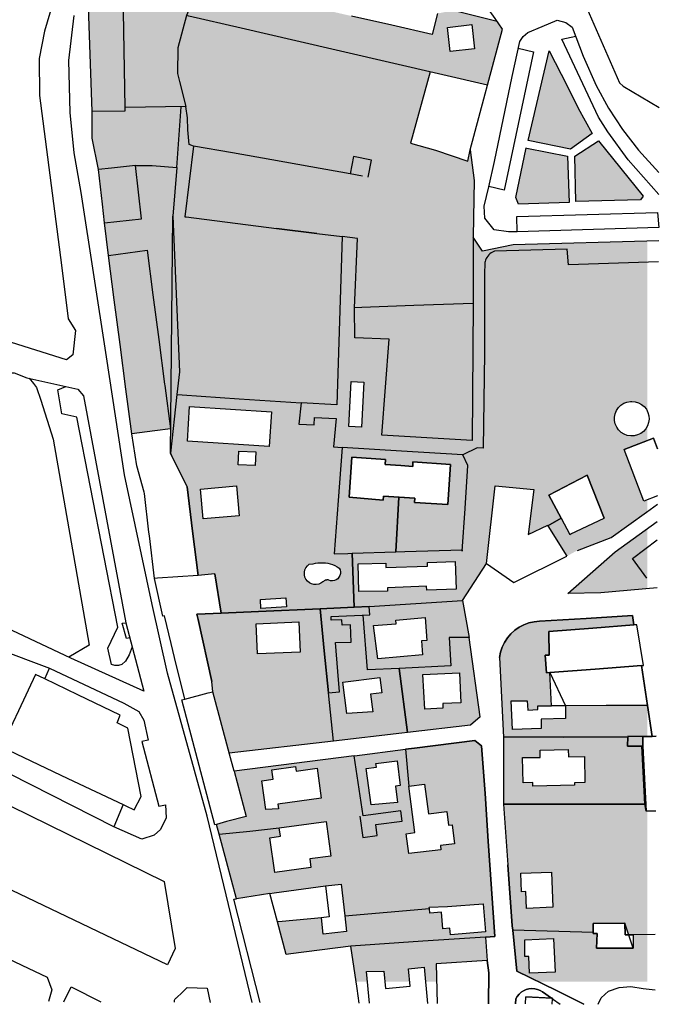
# Model space of a CAD drawing. Units: metres. Extents: x 15638 to 17284, y 21396 to 22519.
# Drawn here: x 17064 to 17282, y 21396 to 21732 of the extents above; entities that cross this region are included whole.
import ezdxf

# ---------------------------------------------------------------- set-up
doc = ezdxf.new("R2010")
doc.units = ezdxf.units.M
doc.layers.add('AUX', color=253, linetype='Continuous')

msp = doc.modelspace()

# ---------------------------------------------------------------- hatches: boundary and pattern name
at = {"layer": 'AUX', "true_color": 0x58ba48}
h = msp.add_hatch(color=85, dxfattribs=at)
h.dxf.hatch_style = 1
h.paths.add_polyline_path([(17277.52, 21649.16), (17250.61, 21648.25), (17250.2, 21653.58), (17225.48, 21652.92), (17225.22, 21652.83), (17224.75, 21652.59), (17224.3, 21652.33), (17223.89, 21652.01), (17223.5, 21651.66), (17223.17, 21651.27), (17222.86, 21650.85), (17222.6, 21650.4), (17222.38, 21649.93), (17222.21, 21649.46), (17222.13, 21649.08), (17222.04, 21645.03), (17222.03, 21631.64), (17222.02, 21618.26), (17221.8, 21602.08), (17221.58, 21585.9), (17219.55, 21585.93), (17214.61, 21583.54), (17216.33, 21579.93), (17215.39, 21565.34), (17214.44, 21550.74), (17214.43, 21551.2), (17194.94, 21550.6), (17191.84, 21550.51), (17176.99, 21550.05), (17177.64, 21531.65), (17182.79, 21531.9), (17214.57, 21533.92), (17222.66, 21546.6), (17225.71, 21573.05), (17238.81, 21571.72), (17236.92, 21556.49), (17243.55, 21559.6), (17243.65, 21559.44), (17248.16, 21561.97), (17243.97, 21569.84), (17257, 21576.7), (17262.81, 21562.03), (17251.42, 21556.64), (17251.08, 21556.48), (17248.16, 21561.97), (17243.65, 21559.44), (17250.1, 21549.04), (17253.66, 21551.04), (17265.23, 21555.42), (17277.19, 21564.04), (17277.52, 21564.28), (17277.52, 21568.23), (17276.32, 21567.75), (17269.63, 21585.45), (17277.52, 21588.42), (17277.52, 21593.38), (17276.96, 21592.42), (17276.17, 21591.54), (17275.23, 21590.84), (17274.16, 21590.34), (17273.02, 21590.06), (17271.84, 21590.01), (17270.68, 21590.2), (17269.58, 21590.61), (17268.58, 21591.24), (17267.73, 21592.05), (17267.05, 21593.01), (17266.58, 21594.09), (17266.34, 21595.25), (17266.32, 21596.42), (17266.55, 21597.58), (17266.99, 21598.67), (17267.65, 21599.65), (17268.48, 21600.48), (17269.47, 21601.12), (17270.56, 21601.56), (17271.97, 21601.81), (17273.37, 21601.67), (17274.49, 21601.32), (17275.52, 21600.76), (17276.42, 21600), (17277.52, 21598.64)])
h.paths.add_polyline_path([(17212.02, 21547.3), (17212.36, 21537.87), (17202.36, 21537.5), (17202.31, 21538.83), (17188.94, 21538.32), (17188.98, 21537.13), (17179.27, 21536.98), (17178.95, 21546.4), (17188.37, 21546.71), (17188.42, 21545.15), (17202.61, 21545.6), (17202.56, 21546.95)], flags=16)
h.paths.add_polyline_path([(17173.57, 21586.09), (17170.55, 21586.28), (17171.47, 21595.95), (17164.12, 21596.35), (17163.97, 21593.74), (17158.77, 21594.03), (17159.61, 21601.3), (17138.44, 21602.7), (17119.03, 21603.99), (17117.26, 21604.11), (17115.03, 21584.13), (17115.43, 21583.34), (17120.75, 21572.66), (17122.61, 21557.55), (17124.47, 21542.44), (17130.17, 21542.99), (17132.35, 21529.69), (17145.07, 21530.22), (17166.08, 21531.1), (17177.64, 21531.65), (17176.99, 21550.05), (17175.44, 21550.01), (17170.77, 21549.85), (17172.17, 21567.97)])
h.paths.add_polyline_path([(17143.96, 21579.93), (17138.15, 21580.18), (17138.35, 21584.84), (17144.16, 21584.59)], flags=16)
h.paths.add_polyline_path([(17148.65, 21586.42), (17120.8, 21588.25), (17121.57, 21600.01), (17149.42, 21598.18)], flags=16)
h.paths.add_polyline_path([(17138.42, 21562.79), (17126.21, 21561.74), (17125.34, 21571.93), (17137.55, 21572.98)], flags=16)
h.paths.add_polyline_path([(17162.32, 21546.33), (17163.63, 21546.41), (17164.87, 21546.72), (17166.59, 21546.87), (17168.21, 21546.75), (17169.96, 21546.32), (17171.08, 21545.85), (17171.83, 21545.45), (17172.56, 21545.01), (17172.97, 21544.1), (17172.93, 21542.76), (17172.3, 21541.58), (17171.21, 21540.81), (17169.88, 21540.6), (17168.95, 21540.92), (17168.75, 21540.95), (17168.56, 21540.96), (17168.37, 21540.96), (17168.18, 21540.94), (17167.99, 21540.9), (17167.8, 21540.85), (17167.62, 21540.78), (17167.45, 21540.69), (17167.28, 21540.59), (17167.13, 21540.47), (17166.99, 21540.35), (17165.99, 21539.62), (17164.32, 21539.3), (17162.67, 21539.73), (17161.41, 21540.78), (17160.68, 21542.28), (17160.66, 21543.95), (17161.35, 21545.51)], flags=16)
h.paths.add_polyline_path([(17154.37, 21534.87), (17154.56, 21531.85), (17145.88, 21531.29), (17145.69, 21534.31)], flags=16)
h.paths.add_polyline_path([(17189.54, 21623.02), (17177.83, 21623.39), (17177.72, 21633.68), (17178.77, 21657.25), (17173.58, 21657.9), (17173.12, 21643.58), (17172.66, 21629.26), (17172.2, 21614.95), (17171.73, 21600.63), (17159.61, 21601.3), (17158.77, 21594.03), (17163.97, 21593.74), (17164.12, 21596.35), (17171.47, 21595.95), (17170.55, 21586.28), (17173.57, 21586.09), (17193.78, 21584.83), (17214.61, 21583.54), (17219.55, 21585.93), (17221.58, 21585.9), (17221.8, 21602.08), (17222.02, 21618.26), (17222.03, 21631.64), (17222.04, 21645.03), (17222.14, 21649.25), (17222.57, 21650.46), (17223.38, 21651.55), (17224.15, 21652.24), (17225.32, 21652.91), (17250.2, 21653.58), (17250.61, 21648.25), (17277.52, 21649.16), (17277.52, 21656.37), (17231.78, 21655.13), (17221.37, 21652.93), (17218.22, 21657.72), (17218.12, 21635.11), (17217.86, 21588.51), (17212.03, 21588.83), (17187, 21590.23)])
h.paths.add_polyline_path([(17180.88, 21608.33), (17180.13, 21593.02), (17175.85, 21593.22), (17176.6, 21608.53)], flags=16)
h.paths.add_polyline_path([(17192.89, 21569.15), (17187.59, 21569.48), (17187.51, 21568.19), (17175.97, 21569.11), (17176.88, 21582.79), (17188.28, 21582.03), (17188.16, 21580.32), (17193.5, 21579.94), (17197.57, 21579.65), (17197.67, 21581.14), (17210.47, 21580.28), (17209.55, 21566.61), (17198.16, 21567.37), (17198.25, 21568.82), (17192.89, 21569.15), (17191.84, 21550.51), (17194.94, 21550.6), (17214.47, 21551.2), (17215.39, 21565.34), (17216.33, 21579.93), (17214.61, 21583.54), (17193.78, 21584.83), (17173.57, 21586.09), (17172.17, 21567.97), (17170.77, 21549.85), (17175.44, 21550.01), (17176.99, 21550.05), (17191.84, 21550.51)])
h.paths.add_polyline_path([(17239.51, 21757.18), (17224.02, 21792.1), (17220.73, 21799.46), (17218.76, 21801.46), (17216.29, 21802.79), (17206.16, 21802.98), (17191.38, 21802.26), (17180.51, 21801.69), (17177.18, 21795.71), (17173.89, 21795.48), (17166, 21794.93), (17166.28, 21793.89), (17166.65, 21792.48), (17162.8, 21790.78), (17161.76, 21793.13), (17161.02, 21794.79), (17142.25, 21793.88), (17142.81, 21787.22), (17142.88, 21786.29), (17143.52, 21784.73), (17164.66, 21786.29), (17165.22, 21784.99), (17167.06, 21778.79), (17196.03, 21790.18), (17204.93, 21791.46), (17226.77, 21739.73), (17227.83, 21738.8), (17229.34, 21737.79), (17235.56, 21736.61), (17240.49, 21738.58), (17242.67, 21740.95), (17244.5, 21745.95)])
h.paths.add_polyline_path([(17190.47, 21729.89), (17176.75, 21733.04), (17149.31, 21739.34), (17156.56, 21757.92), (17158.96, 21765.34), (17154.54, 21768.34), (17151.71, 21770.26), (17143.74, 21775.68), (17141.78, 21774.7), (17139.49, 21773.24), (17136.54, 21769.18), (17128.56, 21751.99), (17128.4, 21751.6), (17125.28, 21744.3), (17120.54, 21733.21), (17121.31, 21733.03), (17139.15, 21728.91), (17157.76, 21724.62), (17223.06, 21709.54), (17228.16, 21728.56), (17226.34, 21731.16), (17211.32, 21734.95), (17206.01, 21733.91), (17204.19, 21726.74)])
h.paths.add_polyline_path([(17142.4, 21745.36), (17133.29, 21749.61), (17137.4, 21758.41), (17146.51, 21754.16)], flags=16)
h.paths.add_polyline_path([(17151.21, 21757.2), (17143.89, 21760.73), (17146.69, 21766.87), (17147.8, 21769.31), (17151.16, 21767.68), (17157.66, 21764.54), (17154.38, 21757.77), (17152.03, 21758.9)], flags=16)
h.paths.add_polyline_path([(17209.43, 21729.18), (17217.67, 21730.13), (17218.62, 21721.88), (17210.38, 21720.93)], flags=16)
h.paths.add_polyline_path([(17264.62, 21842.28), (17277.52, 21833.97), (17277.52, 21919.52), (17265.35, 21913.75), (17249.54, 21908.31), (17233.26, 21904.49), (17194.97, 21898.1), (17186.41, 21898.25), (17180.75, 21897.96), (17175.13, 21895.16), (17176.35, 21893.28), (17165.83, 21884.3), (17148.77, 21869.28), (17141.15, 21861.18), (17134.12, 21852.56), (17120.1, 21830.44), (17111.64, 21815.86), (17107.15, 21807.91), (17106.99, 21806.14), (17107.71, 21804.15), (17109.25, 21802.7), (17110.24, 21802.29), (17119.87, 21802.74), (17131.08, 21803.29), (17161.59, 21805.12), (17180.84, 21806.27), (17188.84, 21806.72), (17194.96, 21807.07), (17207.2, 21807.1), (17207.17, 21819.48), (17218.33, 21823.74), (17218.77, 21822.54)])
h.paths.add_polyline_path([(17164.89, 21837.45), (17152.6, 21843.75), (17157.96, 21854.6), (17173.52, 21846.63), (17169.79, 21839.35), (17166.68, 21840.94)], flags=16)
h.paths.add_polyline_path([(17169.88, 21833.59), (17178.95, 21834.07), (17178.87, 21835.42), (17181.94, 21835.6), (17182.13, 21832.34), (17179.88, 21832.2), (17180.38, 21824.11), (17175.71, 21823.82), (17175.61, 21825.33), (17170.34, 21824.94)], flags=16)
h.paths.add_polyline_path([(17133.51, 21818.38), (17133.63, 21807.45), (17112.09, 21806.95), (17111.02, 21805.98), (17109.16, 21809), (17115.39, 21817.63), (17118.84, 21823.58), (17133.72, 21845.29), (17138.12, 21851.82), (17145.58, 21861.42), (17173.89, 21884.53), (17188.16, 21893.92), (17215.85, 21895.92), (17217.03, 21899.89), (17240.07, 21893.05), (17249.29, 21891.39), (17246.79, 21901.92), (17267.78, 21904.62), (17269.54, 21894.9), (17249.29, 21891.39), (17240.07, 21893.05), (17217.03, 21899.89), (17215.85, 21895.92), (17188.16, 21893.92), (17173.89, 21884.53), (17145.58, 21861.42), (17138.12, 21851.82), (17133.72, 21845.29), (17141.83, 21839.81), (17135.76, 21831.1), (17133.73, 21832.51), (17130.13, 21827.33), (17130.26, 21821.25), (17120.46, 21820.55), (17118.84, 21823.58), (17115.39, 21817.63)], flags=16)
h.paths.add_polyline_path([(17225.59, 21899.79), (17226.07, 21901.83), (17229.17, 21901.09), (17228.69, 21899.05)], flags=16)
h = msp.add_hatch(color=85, dxfattribs=at)
h.dxf.hatch_style = 1
h.paths.add_polyline_path([(17172.66, 21629.26), (17173.12, 21643.58), (17173.58, 21657.9), (17164.95, 21658.99), (17151.13, 21660.73), (17119.89, 21664.67), (17122.87, 21688.76), (17121.39, 21689.34), (17120.92, 21694.24), (17120.86, 21698.4), (17120.25, 21702.2), (17118.75, 21702.17), (17117.18, 21681.5), (17115.85, 21664.88), (17118.17, 21611.81), (17117.26, 21604.11), (17119.03, 21603.99), (17138.44, 21602.7), (17159.61, 21601.3), (17171.73, 21600.63), (17172.2, 21614.95)])
h.paths.add_polyline_path([(17218.56, 21676.98), (17217.14, 21687.5), (17216.34, 21683.65), (17205.34, 21687.37), (17196.79, 21689.75), (17203.56, 21714.04), (17157.76, 21724.62), (17139.15, 21728.91), (17120.54, 21733.21), (17117.6, 21722.24), (17117.4, 21713.51), (17118.17, 21710.69), (17120.25, 21702.2), (17120.86, 21698.4), (17120.92, 21694.24), (17121.39, 21689.34), (17122.87, 21688.76), (17136.22, 21686.4), (17149.57, 21684.03), (17162.92, 21681.67), (17176.27, 21679.31), (17176.27, 21679.31), (17176.32, 21679.3), (17162.92, 21681.67), (17149.57, 21684.03), (17136.22, 21686.4), (17122.87, 21688.76), (17119.89, 21664.68), (17120.41, 21664.61), (17151.13, 21660.73), (17164.95, 21658.99), (17173.58, 21657.9), (17173.58, 21657.9), (17178.77, 21657.25), (17177.72, 21633.68), (17180.19, 21633.76), (17197.92, 21634.39), (17218.12, 21635.11), (17218.22, 21657.72), (17218.25, 21664.43)])
h.paths.add_polyline_path([(17218.12, 21635.11), (17197.92, 21634.39), (17180.19, 21633.76), (17177.72, 21633.68), (17177.83, 21623.39), (17189.54, 21623.02), (17187, 21590.23), (17212.03, 21588.83), (17217.86, 21588.51)])
h.paths.add_polyline_path([(17125.28, 21744.3), (17128.56, 21751.98), (17136.54, 21769.18), (17139.49, 21773.24), (17141.78, 21774.7), (17143.74, 21775.68), (17141.1, 21778.99), (17140.54, 21782.09), (17140.35, 21785.75), (17140.16, 21789.44), (17135.02, 21788.97), (17132.35, 21785.51), (17114.47, 21785.17), (17112.49, 21778.73), (17102.68, 21781.82), (17100.43, 21782.53), (17094.89, 21763.61), (17106.79, 21759.08), (17099.11, 21734.47), (17099.65, 21701.86), (17120.25, 21702.2), (17118.17, 21710.69), (17117.4, 21713.51), (17117.6, 21722.24), (17120.54, 21733.21)])
h.paths.add_polyline_path([(17099.11, 21734.47), (17106.79, 21759.08), (17094.89, 21763.61), (17090.93, 21751.59), (17086.97, 21739.57), (17088.38, 21700.48), (17099.48, 21700.6), (17099.47, 21701.86), (17099.65, 21701.86)])
h.paths.add_polyline_path([(17118.75, 21702.17), (17099.47, 21701.86), (17099.48, 21700.6), (17088.38, 21700.48), (17088.38, 21691.49), (17090.56, 21680.77), (17095.01, 21681.26), (17103.18, 21682.18), (17108.83, 21682.17), (17117.18, 21681.5)])
h.paths.add_polyline_path([(17109.73, 21591.79), (17101.85, 21590.76), (17099.86, 21605.95), (17097.87, 21621.14), (17095.88, 21636.34), (17093.89, 21651.53), (17092.59, 21662.59), (17091.88, 21668.97), (17090.56, 21680.77), (17095.01, 21681.26), (17103.18, 21682.18), (17108.83, 21682.17), (17117.18, 21681.5), (17115.85, 21664.88), (17118.17, 21611.81), (17117.26, 21604.11), (17115.03, 21584.13), (17115.11, 21592.1), (17115.06, 21592.49)])
h = msp.add_hatch(color=85, dxfattribs=at)
h.dxf.hatch_style = 1
h.paths.add_polyline_path([(17253.97, 21701.7), (17250.2, 21709.32), (17244.05, 21721.2), (17236.9, 21690.67), (17251.35, 21687.71), (17258.72, 21692.99)])
h.paths.add_polyline_path([(17260.83, 21690.53), (17252.81, 21685.26), (17253.16, 21669.91), (17275.12, 21670.41), (17276.09, 21671.66)])
h.paths.add_polyline_path([(17250.28, 21685.27), (17236.18, 21688.14), (17232.75, 21671.25), (17233.66, 21668.93), (17250.83, 21669.52)])
h = msp.add_hatch(color=85, dxfattribs=at)
h.dxf.hatch_style = 1
h.paths.add_polyline_path([(17277.52, 21558.42), (17266.54, 21550.59), (17250.47, 21536.36), (17261.69, 21536.59), (17277.52, 21537.98)])
h = msp.add_hatch(color=85, dxfattribs=at)
h.dxf.hatch_style = 1
h.paths.add_polyline_path([(17168.84, 21502.51), (17167.46, 21516.8), (17166.08, 21531.1), (17145.07, 21530.22), (17132.35, 21529.69), (17124.15, 21529.35), (17124.06, 21529.35), (17124.49, 21527.44), (17129.2, 21506.42), (17129.53, 21502.9), (17135.09, 21481.92), (17170.54, 21486.05)])
h.paths.add_polyline_path([(17144.66, 21515.75), (17144.21, 21526.04), (17158.79, 21526.68), (17159.24, 21516.39)], flags=16)
h.paths.add_polyline_path([(17176.38, 21525.68), (17173.51, 21525.59), (17173.45, 21527.38), (17169.81, 21527.24), (17169.76, 21528.5), (17182.92, 21529.12), (17182.79, 21531.9), (17177.64, 21531.65), (17166.08, 21531.1), (17167.46, 21516.8), (17168.84, 21502.51), (17172.6, 21502.84), (17172.05, 21509.79), (17171.27, 21519.62), (17176.56, 21519.79)])
h.paths.add_polyline_path([(17180.69, 21529.01), (17169.76, 21528.5), (17169.81, 21527.24), (17173.45, 21527.38), (17173.51, 21525.59), (17176.38, 21525.68), (17176.56, 21519.79), (17171.27, 21519.62), (17172.05, 21509.79), (17172.6, 21502.84), (17168.84, 21502.51), (17170.54, 21486.05), (17193.88, 21488.77), (17195.82, 21488.99), (17192.91, 21510.84), (17182.15, 21510.3)])
h.paths.add_polyline_path([(17186.35, 21507.74), (17187.02, 21502.52), (17183.22, 21502.03), (17183.98, 21496.08), (17175.13, 21495.46), (17173.75, 21506.11)], flags=16)
h.paths.add_polyline_path([(17214.57, 21533.92), (17182.79, 21531.9), (17182.92, 21529.12), (17180.69, 21529.01), (17182.15, 21510.3), (17192.91, 21510.84), (17210.53, 21511.73), (17209.97, 21521.31), (17216.77, 21521.39)])
h.paths.add_polyline_path([(17202.44, 21520.39), (17200.54, 21520.23), (17200.95, 21515.42), (17185.64, 21514.13), (17184.26, 21525.4), (17191.9, 21526), (17191.8, 21527.29), (17201.78, 21528.14)], flags=16)
h.paths.add_polyline_path([(17216.77, 21521.39), (17209.97, 21521.31), (17210.53, 21511.73), (17192.91, 21510.84), (17195.82, 21488.99), (17217.22, 21491.49), (17220.5, 21494.35)])
h.paths.add_polyline_path([(17213.48, 21509.35), (17213.93, 21499.13), (17207.82, 21498.86), (17207.89, 21497.23), (17201.67, 21496.96), (17201.03, 21508.79)], flags=16)
h.paths.add_polyline_path([(17242.71, 21515.34), (17244.1, 21515.34), (17243.95, 21523.36), (17258.94, 21524.53), (17272.87, 21525.63), (17272.47, 21528.83), (17256.62, 21527.86), (17240.77, 21526.9), (17238.96, 21526.71), (17237.18, 21526.32), (17235.47, 21525.69), (17233.86, 21524.86), (17232.37, 21523.82), (17231.02, 21522.6), (17229.84, 21521.22), (17228.85, 21519.69), (17228.07, 21518.06), (17227.5, 21516.33), (17227.16, 21514.55), (17228.45, 21487.36), (17248.78, 21487.41), (17270.82, 21487.47), (17270.77, 21484.37), (17275.93, 21484.29), (17275.98, 21487.64), (17277.52, 21487.65), (17277.52, 21498.22), (17263.43, 21498.15), (17249.64, 21498.08), (17249.67, 21493.79), (17241.33, 21493.58), (17241.33, 21490.38), (17231.51, 21490), (17231.13, 21499.81), (17236.61, 21499.81), (17236.82, 21496.65), (17240.2, 21496.79), (17240.2, 21498.07), (17244.82, 21498.05), (17244.27, 21509.44), (17243.2, 21509.36)])
h.paths.add_polyline_path([(17275.64, 21484.29), (17270.77, 21484.37), (17270.82, 21487.47), (17248.78, 21487.41), (17228.45, 21487.36), (17228.52, 21464.59), (17252.56, 21464.61), (17276.6, 21464.63)])
h.paths.add_polyline_path([(17256.26, 21471.92), (17252.71, 21471.84), (17252.73, 21471.04), (17238.51, 21470.7), (17238.48, 21471.94), (17235.21, 21471.86), (17234.98, 21480.46), (17241.02, 21480.45), (17240.95, 21482.96), (17250.55, 21483.23), (17250.62, 21480.72), (17256.05, 21480.85)], flags=16)
h.paths.add_polyline_path([(17277.52, 21462.19), (17277.06, 21462.2), (17276.6, 21464.63), (17252.56, 21464.61), (17228.52, 21464.59), (17230, 21443.95), (17231.49, 21423.1), (17231.64, 21421.68), (17259.1, 21420.83), (17259.08, 21423.91), (17269.86, 21424), (17271.15, 21420.12), (17272.64, 21420.13), (17277.52, 21420.2)])
h.paths.add_polyline_path([(17245.25, 21429.51), (17236.34, 21429.1), (17236.16, 21434.81), (17234.63, 21434.76), (17234.42, 21441.11), (17244.85, 21441.46)], flags=16)
h.paths.add_polyline_path([(17223.33, 21451.97), (17222.2, 21468.19), (17221.06, 21484.41), (17218.69, 21486.3), (17198.2, 21483.67), (17195.16, 21483.28), (17196.26, 21470.71), (17201.6, 21471.4), (17202.91, 21461.26), (17209.21, 21462.07), (17209.81, 21457.41), (17210.98, 21457.56), (17211.77, 21451.02), (17207.03, 21450.45), (17207.2, 21449.05), (17196.23, 21447.75), (17195.32, 21454.49), (17198.3, 21454.88), (17196.26, 21470.71), (17195.16, 21483.28), (17177.64, 21481.02), (17177.64, 21481.02), (17157.21, 21478.4), (17136.72, 21475.77), (17140.79, 21460.39), (17134.14, 21458.63), (17130.69, 21457.71), (17131.61, 21454.35), (17142.07, 21455.44), (17152.09, 21456.48), (17168.06, 21458.67), (17169.67, 21446.89), (17162.53, 21445.91), (17162.92, 21443.05), (17150.55, 21441.36), (17148.93, 21453.17), (17152.53, 21453.66), (17152.09, 21456.48), (17142.07, 21455.44), (17131.61, 21454.35), (17134.14, 21445.02), (17137.58, 21432.33), (17148.87, 21434.2), (17150.39, 21434.41), (17167.92, 21436.81), (17173.2, 21437.29), (17174.4, 21426.5), (17188.84, 21427.74), (17203.28, 21428.99), (17203.23, 21429.47), (17209.48, 21429.72), (17221.6, 21430.69), (17222.36, 21421.08), (17210.41, 21420.13), (17210.23, 21422.34), (17207.85, 21422.14), (17207.37, 21427.78), (17203.41, 21427.44), (17203.28, 21428.99), (17188.84, 21427.74), (17174.4, 21426.5), (17174.99, 21421.16), (17167.07, 21420.28), (17166.45, 21425.81), (17153.05, 21424.66), (17151.49, 21424.53), (17154.5, 21413.39), (17156.07, 21413.59), (17176.53, 21416.24), (17201.06, 21417.89), (17222.37, 21419.32), (17225.59, 21419.54), (17224.46, 21435.76)])
h.paths.add_polyline_path([(17192.44, 21465.16), (17183.38, 21464.31), (17181.76, 21476.76), (17185.21, 21477.2), (17185.05, 21478.45), (17192.24, 21479.37), (17193.31, 21470.94), (17191.74, 21470.74)], flags=16)
h.paths.add_polyline_path([(17166.43, 21466.68), (17151.67, 21464.63), (17151.88, 21463.04), (17147.51, 21462.79), (17146.13, 21472.54), (17150.04, 21473.09), (17149.58, 21476.29), (17157.62, 21477.44), (17157.84, 21475.86), (17165.02, 21476.86)], flags=16)
h.paths.add_polyline_path([(17277.52, 21420.2), (17272.64, 21420.13), (17272.67, 21415.56), (17260.22, 21415.49), (17260.38, 21420.48), (17259.1, 21420.48), (17259.1, 21420.83), (17231.64, 21421.68), (17233.03, 21407.71), (17240.23, 21404.15), (17277.52, 21404.15)])
h.paths.add_polyline_path([(17246.11, 21407.4), (17237.37, 21406.98), (17237.09, 21412.72), (17235.72, 21412.65), (17235.73, 21418.38), (17245.56, 21418.86)], flags=16)
h.paths.add_polyline_path([(17222.37, 21419.32), (17201.06, 21417.89), (17176.53, 21416.24), (17178.3, 21404.15), (17182.18, 21404.15), (17181.85, 21407.56), (17187.72, 21407.65), (17188.06, 21404.15), (17196.52, 21404.15), (17196.1, 21408.53), (17201.49, 21409.04), (17201.95, 21404.15), (17205.69, 21404.15), (17205.52, 21410.15), (17222.89, 21411.36)])

# ---------------------------------------------------------------- linework, layer by layer
at = {"layer": 'AUX'}
for p, q in [((17117.18, 21681.5), (17115.85, 21664.88)), ((17180.49, 21678.51), (17176.27, 21679.31)), ((17132.35, 21529.69), (17145.07, 21530.22)), ((17145.07, 21530.22), (17132.35, 21529.69)), ((17248.78, 21487.41), (17228.45, 21487.36)), ((17280.42, 21462.18), (17277.06, 21462.2)), ((17259.1, 21420.83), (17231.64, 21421.68)), ((17269.89, 21420.12), (17269.86, 21424)), ((17272.64, 21420.13), (17269.89, 21420.12)), ((17280.22, 21420.23), (17272.64, 21420.13)), ((17235.95, 21396.53), (17236.08, 21398.98))]:
    msp.add_line(p, q, dxfattribs=at)
for points in [[(17218.87, 21822.58), (17225.36, 21803.83), (17250.49, 21750.36), (17267.97, 21710.32), (17269.31, 21709.13), (17281.58, 21701.85)], [(17093.89, 21651.53), (17107.1, 21653.26), (17109.09, 21638.07), (17111.08, 21622.87), (17113.07, 21607.68), (17113.13, 21607.24), (17115.06, 21592.49), (17109.73, 21591.79), (17101.85, 21590.76), (17099.86, 21605.95), (17097.87, 21621.14), (17095.88, 21636.34), (17093.89, 21651.53), (17092.59, 21662.59), (17105.21, 21664), (17103.18, 21682.18), (17095.01, 21681.26), (17090.56, 21680.77), (17088.38, 21691.49), (17088.38, 21700.48), (17086.97, 21739.57), (17090.93, 21751.59), (17094.89, 21763.61), (17100.43, 21782.53)], [(17143.74, 21775.68), (17141.78, 21774.7), (17139.49, 21773.24), (17136.54, 21769.18), (17128.56, 21751.99), (17128.4, 21751.6), (17125.28, 21744.3), (17120.54, 21733.21), (17117.6, 21722.24), (17117.4, 21713.51), (17118.17, 21710.69), (17120.25, 21702.2), (17099.65, 21701.86), (17099.11, 21734.47), (17106.79, 21759.08), (17094.89, 21763.61)], [(17217.14, 21687.5), (17228.16, 21728.56), (17225.61, 21732.2), (17223.05, 21735.84), (17225.44, 21737.32), (17229.34, 21737.79)], [(17206.01, 21733.91), (17204.19, 21726.74), (17190.47, 21729.89), (17176.75, 21733.04)], [(17226.34, 21731.16), (17211.32, 21734.95)], [(17142.87, 21396.98), (17127.54, 21460.55), (17114.07, 21509.16), (17108.79, 21532.55), (17099.4, 21576.71), (17093.21, 21617.01), (17084.65, 21672.91), (17082.3, 21686.5), (17080.84, 21700.21), (17080.44, 21717.87), (17082.24, 21733.26)], [(17223.06, 21709.54), (17157.76, 21724.62), (17139.15, 21728.91), (17121.31, 21733.03), (17120.54, 21733.21)], [(17233.18, 21659.57), (17230.19, 21659.53), (17225.3, 21660.25), (17222.11, 21664.16), (17221.93, 21668.23), (17222.7, 21671.57), (17223.51, 21674.9), (17225.41, 21683.48), (17231.46, 21712.4), (17234.06, 21724.35), (17235.21, 21726.09), (17236.83, 21727.42), (17241.7, 21729.52), (17246.83, 21731.61), (17249.7, 21730.87), (17251.85, 21729.24), (17255.59, 21719.42), (17260.01, 21709.37), (17264.25, 21701.67), (17269.09, 21694.34), (17274.49, 21687.4), (17281.47, 21679.8)], [(17281.43, 21672.23), (17270.97, 21684.08), (17264.07, 21693.63), (17260.91, 21698.61), (17248.33, 21725.2), (17253.15, 21726.22)], [(17233.47, 21722.05), (17238.76, 21720.8), (17228.72, 21673.75), (17223.54, 21675.02)], [(17203.56, 21714.04), (17196.79, 21689.75), (17205.34, 21687.37), (17216.34, 21683.65), (17217.14, 21687.5), (17218.56, 21676.98), (17218.25, 21664.43), (17218.22, 21657.72)], [(17099.65, 21701.86), (17099.47, 21701.86), (17099.48, 21700.6), (17088.38, 21700.48)], [(17103.18, 21682.18), (17108.83, 21682.17), (17117.18, 21681.5), (17118.75, 21702.17)], [(17122.87, 21688.76), (17121.39, 21689.34), (17120.92, 21694.24), (17120.86, 21698.4), (17120.25, 21702.2)], [(17182.36, 21678.16), (17183.51, 21684), (17177.38, 21685.16), (17176.27, 21679.31), (17162.92, 21681.67), (17149.57, 21684.03), (17136.22, 21686.4), (17122.87, 21688.76), (17119.89, 21664.68), (17120.41, 21664.61), (17151.13, 21660.73)], [(17236.42, 21688.09), (17250.28, 21685.27), (17250.83, 21669.52), (17233.66, 21668.93), (17232.75, 21671.25), (17236.18, 21688.14)], [(17092.59, 21662.59), (17091.88, 21668.97), (17090.56, 21680.77)], [(17281.36, 21656.48), (17231.78, 21655.13), (17221.37, 21652.93), (17218.22, 21657.72), (17218.12, 21635.11), (17197.92, 21634.39), (17180.19, 21633.76), (17177.72, 21633.68), (17178.77, 21657.25), (17173.58, 21657.9), (17173.12, 21643.58), (17172.66, 21629.26), (17172.2, 21614.95), (17171.73, 21600.63), (17159.61, 21601.3), (17158.77, 21594.03), (17163.97, 21593.74), (17164.12, 21596.35), (17171.47, 21595.95), (17170.55, 21586.28), (17173.57, 21586.09), (17172.17, 21567.97), (17170.77, 21549.85), (17175.44, 21550.01), (17176.99, 21550.05), (17191.84, 21550.51), (17192.89, 21569.15), (17191.84, 21550.51), (17194.94, 21550.6), (17214.43, 21551.2), (17214.44, 21550.74), (17215.39, 21565.34), (17216.33, 21579.93), (17214.61, 21583.54), (17193.78, 21584.83), (17173.57, 21586.09), (17172.17, 21567.97), (17170.77, 21549.85)], [(17164.95, 21658.99), (17173.58, 21657.9)], [(17281.32, 21649.29), (17250.61, 21648.25), (17250.2, 21653.58), (17225.48, 21652.92), (17225.22, 21652.83), (17224.75, 21652.59), (17224.3, 21652.33), (17223.89, 21652.01), (17223.5, 21651.66), (17223.17, 21651.27), (17222.86, 21650.85), (17222.6, 21650.4), (17222.38, 21649.93), (17222.21, 21649.46), (17222.13, 21649.08), (17222.04, 21645.03), (17222.03, 21631.64), (17222.02, 21618.26), (17221.8, 21602.08), (17221.58, 21585.9), (17219.55, 21585.93), (17214.61, 21583.54)], [(17218.12, 21635.11), (17217.86, 21588.51), (17212.03, 21588.83), (17187, 21590.23), (17189.54, 21623.02), (17177.83, 21623.39), (17177.72, 21633.68)], [(17066.93, 21609.67), (17068.39, 21607.84), (17069.4, 21606.54), (17070.93, 21602.17), (17075.1, 21588.89), (17087.4, 21518.69), (17080.4, 21514.6)], [(17102.01, 21518.19), (17101.03, 21515.46), (17099.73, 21513.24), (17098.46, 21512.19), (17097.3, 21511.83), (17096.08, 21511.8), (17094.91, 21512.11), (17093.77, 21517.77), (17097.14, 21524.89), (17083.12, 21596.4), (17078.05, 21597.55), (17076.74, 21605.74), (17079.44, 21606.84)], [(17117.26, 21604.11), (17119.03, 21603.99), (17138.44, 21602.7), (17159.61, 21601.3)], [(17119.93, 21500.35), (17116.47, 21514.54), (17115.3, 21519.36), (17113.01, 21528.72), (17112.44, 21528.59), (17109.59, 21541.45), (17107.88, 21555.94), (17107.73, 21557.2), (17106.17, 21570.44), (17106.07, 21570.82), (17103.64, 21579.87), (17101.85, 21590.76)], [(17280.94, 21569.61), (17276.32, 21567.75), (17269.63, 21585.45), (17279.65, 21589.23), (17281.01, 21585.62), (17279.65, 21589.23), (17269.63, 21585.45)], [(17222.66, 21546.6), (17225.71, 21573.05), (17238.81, 21571.72), (17236.92, 21556.49), (17243.55, 21559.6), (17243.65, 21559.44), (17248.16, 21561.97), (17243.97, 21569.84), (17248.16, 21561.97), (17243.65, 21559.44), (17250.1, 21549.04)], [(17253.66, 21551.04), (17265.23, 21555.42), (17277.19, 21564.04), (17280.92, 21566.73)], [(17248.16, 21561.97), (17251.08, 21556.48), (17251.42, 21556.64), (17262.81, 21562.03)], [(17280.79, 21538.26), (17261.69, 21536.59), (17250.47, 21536.36), (17266.54, 21550.59), (17280.89, 21560.83)], [(17072.23, 21507.23), (17069.12, 21508.72), (17063.34, 21496.4), (17057.55, 21484.08), (17080.1, 21473.37), (17098.95, 21464.42), (17095.73, 21456.87), (16954.22, 21528.78), (16968.52, 21558.09), (17038.11, 21524.36), (17073.84, 21510.87)], [(17277.35, 21541.62), (17272.39, 21548.29), (17280.86, 21554.59)], [(17176.99, 21550.05), (17177.64, 21531.65), (17176.99, 21550.05), (17177.64, 21531.65), (17166.08, 21531.1), (17167.46, 21516.8), (17168.84, 21502.51), (17172.6, 21502.84), (17172.05, 21509.79), (17171.27, 21519.62), (17176.56, 21519.79), (17176.38, 21525.68), (17173.51, 21525.59), (17173.45, 21527.38), (17169.81, 21527.24), (17169.76, 21528.5), (17182.92, 21529.12), (17182.79, 21531.9), (17177.64, 21531.65), (17182.79, 21531.9), (17214.57, 21533.92), (17216.77, 21521.39), (17209.97, 21521.31), (17210.53, 21511.73), (17192.91, 21510.84), (17182.15, 21510.3), (17180.69, 21529.01)], [(17130.17, 21542.99), (17124.47, 21542.44), (17110.65, 21541.51), (17109.59, 21541.45)], [(17220.5, 21494.35), (17217.22, 21491.49), (17195.82, 21488.99), (17193.88, 21488.77), (17170.54, 21486.05), (17168.84, 21502.51), (17167.46, 21516.8), (17166.08, 21531.1), (17177.64, 21531.65)], [(17275.52, 21511.82), (17277.53, 21498.22), (17275.52, 21511.82), (17259.7, 21510.61), (17275.52, 21511.82), (17276.2, 21511.87), (17273.92, 21525.71), (17272.87, 21525.63), (17272.47, 21528.83), (17256.62, 21527.86), (17240.77, 21526.9), (17238.96, 21526.71), (17237.18, 21526.32), (17235.47, 21525.69), (17233.86, 21524.86), (17232.37, 21523.82), (17231.02, 21522.6), (17229.84, 21521.22), (17228.85, 21519.69), (17228.07, 21518.06), (17227.5, 21516.33), (17227.16, 21514.55), (17227.5, 21516.33), (17228.07, 21518.06), (17228.85, 21519.69), (17229.84, 21521.22), (17231.02, 21522.6), (17232.37, 21523.82), (17233.86, 21524.86), (17235.47, 21525.69), (17237.18, 21526.32), (17238.96, 21526.71), (17240.77, 21526.9), (17256.62, 21527.86), (17272.47, 21528.83), (17272.87, 21525.63), (17258.94, 21524.53), (17243.95, 21523.36), (17244.1, 21515.34), (17242.71, 21515.34), (17243.2, 21509.36), (17244.27, 21509.44), (17259.7, 21510.61), (17244.27, 21509.44), (17243.2, 21509.36), (17242.71, 21515.34), (17244.1, 21515.34), (17243.95, 21523.36), (17258.94, 21524.53), (17272.87, 21525.63)], [(17101.19, 21521.29), (17100.08, 21521.04), (17098.61, 21526.2), (17099.84, 21526.39)], [(17098.95, 21464.42), (17099.87, 21463.98), (17102.65, 21462.66), (17105.03, 21467.16), (17100.55, 21490.43), (17099.36, 21491.05), (17096.95, 21492.31), (17097.94, 21494.93), (17083.53, 21501.82), (17072.23, 21507.23), (17073.84, 21510.87), (17099.21, 21499.04), (17104.22, 21496.16), (17105.98, 21493.14), (17107.47, 21486.43), (17105.34, 21485.94), (17111.06, 21463.9), (17113.35, 21464.31), (17113.55, 21459.91), (17111.68, 21455.94), (17109.48, 21453.98), (17105.31, 21452.61), (17095.73, 21456.87)], [(17145.59, 21396.97), (17136.59, 21432.17), (17137.58, 21432.33), (17134.14, 21445.02), (17131.61, 21454.35), (17130.69, 21457.71), (17130.14, 21457.57), (17118.88, 21500.08), (17119.93, 21500.35), (17127.95, 21502.48), (17129.53, 21502.9), (17129.2, 21506.42)], [(17136.72, 21475.77), (17135.16, 21481.64), (17129.53, 21502.9)], [(17279.09, 21487.66), (17280.54, 21487.8), (17279.09, 21487.66), (17275.98, 21487.64), (17275.93, 21484.29), (17275.98, 21487.64), (17279.09, 21487.66), (17275.98, 21487.64), (17270.82, 21487.72), (17275.98, 21487.64), (17279.09, 21487.66), (17277.53, 21498.22), (17279.09, 21487.66), (17277.53, 21498.22), (17263.43, 21498.15), (17249.64, 21498.08), (17249.67, 21493.79), (17241.33, 21493.58), (17241.33, 21490.38), (17231.51, 21490), (17231.13, 21499.81), (17236.61, 21499.81), (17236.82, 21496.65), (17240.2, 21496.79), (17240.2, 21498.07), (17244.82, 21498.05)], [(17221.06, 21484.41), (17222.2, 21468.19), (17221.06, 21484.41), (17218.69, 21486.3), (17198.2, 21483.67), (17218.69, 21486.3), (17221.06, 21484.41), (17222.2, 21468.19), (17223.33, 21451.97), (17224.46, 21435.76), (17225.59, 21419.54), (17222.37, 21419.32), (17222.89, 21411.36), (17223.54, 21407.11), (17223.4, 21396.59), (17223.54, 21407.11), (17222.89, 21411.36), (17205.52, 21410.15), (17205.9, 21396.67)], [(17179.61, 21460.47), (17180.55, 21453.21), (17185.51, 21453.88), (17185.01, 21457.62), (17194.01, 21458.83), (17193.54, 21462.34), (17180.68, 21460.61), (17177.64, 21481.02), (17177.71, 21481.03), (17195.16, 21483.28), (17196.26, 21470.71), (17201.6, 21471.4), (17202.91, 21461.26), (17209.21, 21462.07), (17209.81, 21457.41), (17210.98, 21457.56), (17211.77, 21451.02), (17207.03, 21450.45), (17207.2, 21449.05), (17196.23, 21447.75), (17195.32, 21454.49), (17198.3, 21454.88), (17196.26, 21470.71)], [(17177.64, 21481.02), (17157.21, 21478.4), (17136.72, 21475.77), (17140.79, 21460.39), (17134.14, 21458.63), (17130.69, 21457.71)], [(17148.87, 21434.2), (17137.58, 21432.33), (17134.14, 21445.02), (17131.61, 21454.35), (17142.07, 21455.44), (17152.09, 21456.48)], [(17222.37, 21419.32), (17201.06, 21417.89), (17176.53, 21416.24), (17156.07, 21413.59), (17154.5, 21413.39), (17151.49, 21424.53), (17148.87, 21434.2), (17150.39, 21434.41), (17167.92, 21436.81), (17173.2, 21437.29), (17174.4, 21426.5), (17188.84, 21427.74), (17203.28, 21428.99), (17203.23, 21429.47), (17209.48, 21429.72), (17221.6, 21430.69), (17222.36, 21421.08), (17210.41, 21420.13), (17210.23, 21422.34), (17207.85, 21422.14), (17207.37, 21427.78), (17203.41, 21427.44), (17203.28, 21428.99)], [(17167.92, 21436.81), (17169.12, 21426.16), (17166.44, 21425.86), (17166.45, 21425.81), (17153.05, 21424.66), (17151.49, 21424.53)], [(17174.4, 21426.5), (17174.99, 21421.16), (17167.07, 21420.28), (17166.45, 21425.81)], [(17038.01, 21422.19), (17073.08, 21405.61), (17074.64, 21401.35), (17073.55, 21397.31)], [(17179.38, 21396.8), (17178.65, 21401.78), (17176.53, 21416.24)], [(17182.87, 21396.79), (17181.85, 21407.56), (17187.72, 21407.65), (17188.28, 21401.8), (17196.66, 21402.59), (17196.1, 21408.53), (17201.49, 21409.04), (17202.66, 21396.69)], [(17078.75, 21397.29), (17081.27, 21402.32), (17091.3, 21397.23)], [(17116.43, 21397.11), (17116.42, 21397.13), (17116.42, 21397.63), (17116.48, 21397.87), (17116.58, 21398.1), (17116.71, 21398.31), (17116.88, 21398.5), (17117.08, 21398.66), (17119.05, 21400.46), (17120.69, 21402.18), (17127.57, 21401.93), (17128.59, 21397.05)], [(17260.74, 21396.41), (17261.75, 21398.58), (17264.29, 21400.87), (17267.9, 21402.18), (17271.91, 21402.5), (17276.09, 21401.84), (17280.12, 21401.29)], [(17245.07, 21396.48), (17245.16, 21398.28), (17245.17, 21398.49), (17245.16, 21398.28), (17247.78, 21396.47)]]:
    msp.add_lwpolyline(points, dxfattribs=at)
for points in [[(17079.67, 21615.94), (17012.9, 21636.99), (17046.02, 21748.82), (17053.99, 21777.97), (17057.23, 21789.81), (17076.41, 21784.56), (17079.13, 21783.58), (17081.48, 21782.19), (17083.41, 21780.24), (17085.02, 21777.24), (17085.57, 21773.19), (17072.19, 21727.93), (17070.35, 21718.57), (17070.46, 21706.03), (17077.93, 21648.14), (17080.16, 21629.87), (17082.71, 21625.98), (17081.83, 21617.68)], [(17218.62, 21721.88), (17210.38, 21720.93), (17209.43, 21729.18), (17217.67, 21730.13)], [(17244.05, 21721.2), (17250.2, 21709.32), (17253.97, 21701.7), (17258.72, 21692.99), (17251.35, 21687.71), (17236.9, 21690.67)], [(17253.16, 21669.91), (17252.81, 21685.26), (17260.83, 21690.53), (17276.09, 21671.66), (17275.12, 21670.41)], [(17115.85, 21664.88), (17118.17, 21611.81), (17117.26, 21604.11), (17115.03, 21584.13)], [(17233.18, 21659.57), (17233.03, 21664.71), (17280.94, 21666.16), (17281.38, 21660.97)], [(17151.13, 21660.73), (17164.95, 21658.99)], [(17027.06, 21539.8), (17025.59, 21544.72), (17043.88, 21588.19), (17050.59, 21604.92), (17053.21, 21608.73), (17057.21, 21611.06), (17059.5, 21611.51), (17061.83, 21611.46), (17066.16, 21609.85), (17083.48, 21605.92), (17085.45, 21603.67), (17099.84, 21526.36), (17106.01, 21503.1), (17081.08, 21514.28)], [(17176.6, 21608.53), (17180.88, 21608.33), (17180.13, 21593.02), (17175.85, 21593.22)], [(17120.8, 21588.25), (17121.57, 21600.01), (17149.42, 21598.18), (17148.65, 21586.42)], [(17272.2, 21601.79), (17273.37, 21601.67), (17274.49, 21601.32), (17275.52, 21600.76), (17276.42, 21600), (17277.16, 21599.08), (17277.69, 21598.03), (17278, 21596.89), (17278.09, 21595.72), (17277.93, 21594.55), (17277.55, 21593.44), (17276.96, 21592.42), (17276.17, 21591.54), (17275.23, 21590.84), (17274.16, 21590.34), (17273.02, 21590.06), (17271.84, 21590.01), (17270.68, 21590.2), (17269.58, 21590.61), (17268.58, 21591.24), (17267.73, 21592.05), (17267.05, 21593.01), (17266.58, 21594.09), (17266.34, 21595.25), (17266.32, 21596.42), (17266.55, 21597.58), (17266.99, 21598.67), (17267.65, 21599.65), (17268.48, 21600.48), (17269.47, 21601.12), (17270.56, 21601.56), (17271.72, 21601.77)], [(17115.43, 21583.34), (17115.03, 21584.13), (17115.43, 21583.34), (17120.75, 21572.66)], [(17143.96, 21579.93), (17138.15, 21580.18), (17138.35, 21584.84), (17144.16, 21584.59)], [(17188.16, 21580.32), (17188.28, 21582.03), (17176.88, 21582.79), (17175.97, 21569.11), (17187.51, 21568.19), (17187.59, 21569.48), (17187.51, 21568.19), (17175.97, 21569.11), (17176.88, 21582.79), (17188.28, 21582.03), (17188.16, 21580.32), (17193.5, 21579.94)], [(17197.57, 21579.65), (17193.5, 21579.94), (17197.57, 21579.65), (17197.67, 21581.14)], [(17210.47, 21580.28), (17209.55, 21566.61), (17210.47, 21580.28), (17197.67, 21581.14)], [(17257, 21576.7), (17262.8, 21562.04), (17257, 21576.7), (17243.97, 21569.84)], [(17122.61, 21557.55), (17120.75, 21572.66), (17122.61, 21557.55), (17124.47, 21542.44)], [(17138.42, 21562.79), (17126.21, 21561.74), (17125.34, 21571.93), (17137.55, 21572.98)], [(17192.89, 21569.15), (17198.25, 21568.82), (17187.59, 21569.48)], [(17198.16, 21567.37), (17209.55, 21566.61), (17198.16, 21567.37), (17198.25, 21568.82)], [(17163.63, 21546.41), (17164.45, 21546.62), (17165.28, 21546.76), (17166.13, 21546.83), (17166.98, 21546.84), (17167.83, 21546.78), (17168.67, 21546.64), (17169.49, 21546.44), (17170.3, 21546.18), (17171.08, 21545.85), (17171.83, 21545.45), (17172.56, 21545.01), (17172.83, 21544.41), (17172.96, 21543.76), (17172.94, 21543.1), (17172.77, 21542.46), (17172.46, 21541.88), (17172.03, 21541.39), (17171.49, 21541.01), (17170.88, 21540.76), (17170.23, 21540.66), (17169.57, 21540.71), (17168.95, 21540.92), (17168.75, 21540.95), (17168.56, 21540.96), (17168.37, 21540.96), (17168.18, 21540.94), (17167.99, 21540.9), (17167.8, 21540.85), (17167.62, 21540.78), (17167.45, 21540.69), (17167.28, 21540.59), (17167.13, 21540.47), (17166.99, 21540.35), (17166.31, 21539.86), (17165.55, 21539.54), (17164.73, 21539.38), (17163.9, 21539.41), (17163.1, 21539.62), (17162.36, 21539.99), (17161.72, 21540.52), (17161.21, 21541.18), (17160.85, 21541.92), (17160.67, 21542.73), (17160.66, 21543.56), (17160.84, 21544.37), (17161.18, 21545.13), (17161.68, 21545.79), (17162.32, 21546.33)], [(17179.27, 21536.98), (17178.95, 21546.4), (17188.37, 21546.71), (17188.42, 21545.15), (17202.61, 21545.6), (17202.56, 21546.95), (17212.02, 21547.3), (17212.36, 21537.87), (17202.36, 21537.5), (17202.31, 21538.83), (17188.94, 21538.32), (17188.98, 21537.13)], [(17132.35, 21529.69), (17124.15, 21529.35), (17124.06, 21529.35), (17124.49, 21527.44), (17124.06, 21529.35), (17124.15, 21529.35), (17132.35, 21529.69), (17130.17, 21542.99)], [(17154.37, 21534.87), (17154.56, 21531.85), (17145.88, 21531.29), (17145.69, 21534.31)], [(17145.07, 21530.22), (17166.08, 21531.1)], [(17124.49, 21527.44), (17129.2, 21506.42)], [(17144.21, 21526.04), (17158.79, 21526.68), (17159.24, 21516.39), (17144.66, 21515.75)], [(17200.54, 21520.23), (17200.95, 21515.42), (17185.64, 21514.13), (17184.26, 21525.4), (17191.9, 21526), (17191.8, 21527.29), (17201.78, 21528.14), (17202.44, 21520.39)], [(16937.5, 21494.19), (16949.15, 21518.59), (17112.87, 21438.24), (17116.7, 21415.42), (17114.07, 21409.91), (17042.49, 21444.07)], [(17195.82, 21488.99), (17192.91, 21510.84)], [(17207.82, 21498.86), (17207.89, 21497.23), (17201.67, 21496.96), (17201.03, 21508.79), (17213.48, 21509.35), (17213.93, 21499.13)], [(17249.64, 21498.08), (17244.82, 21498.05), (17244.27, 21509.44)], [(17175.13, 21495.46), (17173.75, 21506.11), (17186.35, 21507.74), (17187.02, 21502.52), (17183.22, 21502.03), (17183.98, 21496.08)], [(17275.64, 21484.29), (17270.77, 21484.37), (17270.82, 21487.47), (17248.78, 21487.41), (17270.82, 21487.47), (17270.77, 21484.37), (17275.64, 21484.29), (17276.6, 21464.63), (17252.56, 21464.61), (17276.6, 21464.63)], [(17195.16, 21483.28), (17198.2, 21483.67)], [(17235.21, 21471.86), (17234.98, 21480.46), (17241.02, 21480.45), (17240.95, 21482.96), (17250.55, 21483.23), (17250.62, 21480.72), (17256.05, 21480.85), (17256.26, 21471.92), (17252.71, 21471.84), (17252.73, 21471.04), (17238.51, 21470.7), (17238.48, 21471.94)], [(17277.06, 21462.2), (17276.6, 21464.63), (17275.64, 21484.29), (17275.93, 21484.29)], [(17183.38, 21464.31), (17181.76, 21476.76), (17185.21, 21477.2), (17185.05, 21478.45), (17192.24, 21479.37), (17193.31, 21470.94), (17191.74, 21470.74), (17192.44, 21465.16)], [(17149.58, 21476.29), (17157.62, 21477.44), (17157.84, 21475.86), (17165.02, 21476.86), (17166.43, 21466.68), (17151.67, 21464.63), (17151.88, 21463.04), (17147.51, 21462.79), (17146.13, 21472.54), (17150.04, 21473.09)], [(17223.33, 21451.97), (17222.2, 21468.19), (17223.33, 21451.97), (17224.46, 21435.76)], [(17252.56, 21464.61), (17228.52, 21464.59)], [(17152.09, 21456.48), (17168.06, 21458.67), (17169.67, 21446.89), (17162.53, 21445.91), (17162.92, 21443.05), (17150.55, 21441.36), (17148.93, 21453.17), (17152.53, 21453.66)], [(17231.64, 21421.68), (17231.49, 21423.1), (17230, 21443.95), (17231.49, 21423.1), (17231.64, 21421.68), (17233.03, 21407.71)], [(17244.85, 21441.46), (17245.25, 21429.51), (17236.34, 21429.1), (17236.16, 21434.81), (17234.63, 21434.76), (17234.42, 21441.11)], [(17222.37, 21419.32), (17225.59, 21419.54), (17224.46, 21435.76), (17225.59, 21419.54)], [(17269.86, 21424), (17259.08, 21423.91), (17259.1, 21420.83), (17259.08, 21423.91), (17269.86, 21424), (17269.89, 21420.12), (17272.64, 21420.13), (17272.67, 21415.56)], [(17235.73, 21418.38), (17245.56, 21418.86), (17246.11, 21407.4), (17237.37, 21406.98), (17237.09, 21412.72), (17235.72, 21412.65)], [(17259.1, 21420.48), (17259.1, 21420.83)], [(17260.22, 21415.49), (17260.38, 21420.48), (17259.1, 21420.48), (17260.38, 21420.48), (17260.22, 21415.49), (17272.67, 21415.56)], [(17246.5, 21401.06), (17233.03, 21407.71), (17246.5, 21401.06), (17255.86, 21396.43)], [(17236.23, 21401.43), (17235.34, 21401.04), (17234.53, 21400.51), (17235.34, 21401.04)], [(17238.15, 21401.77), (17237.18, 21401.68), (17236.23, 21401.43), (17237.18, 21401.68)], [(17240.07, 21401.49), (17239.12, 21401.71), (17238.15, 21401.77), (17239.12, 21401.71)], [(17241.81, 21400.62), (17240.97, 21401.12), (17240.07, 21401.49), (17240.97, 21401.12)], [(17234.53, 21400.51), (17233.8, 21399.85), (17233.19, 21399.09), (17232.72, 21398.25), (17232.64, 21396.54), (17232.72, 21398.25), (17233.19, 21399.09), (17233.8, 21399.85)], [(17245.17, 21398.49), (17244.84, 21398.51), (17241.81, 21400.62), (17244.84, 21398.51), (17236.08, 21398.98)]]:
    msp.add_lwpolyline(points, close=True, dxfattribs=at)
at = {"layer": 'AUX', "flags": 128}
for points in [[(17214.57, 21533.92), (17222.66, 21546.6), (17232.01, 21540.09), (17250.1, 21549.04)], [(17220.5, 21494.35), (17216.77, 21521.39)], [(17227.16, 21514.55), (17228.45, 21487.36), (17228.52, 21464.59), (17230, 21443.95)], [(17170.54, 21486.05), (17135.09, 21481.92)]]:
    msp.add_lwpolyline(points, dxfattribs=at)

doc.saveas('drawing.dxf')
